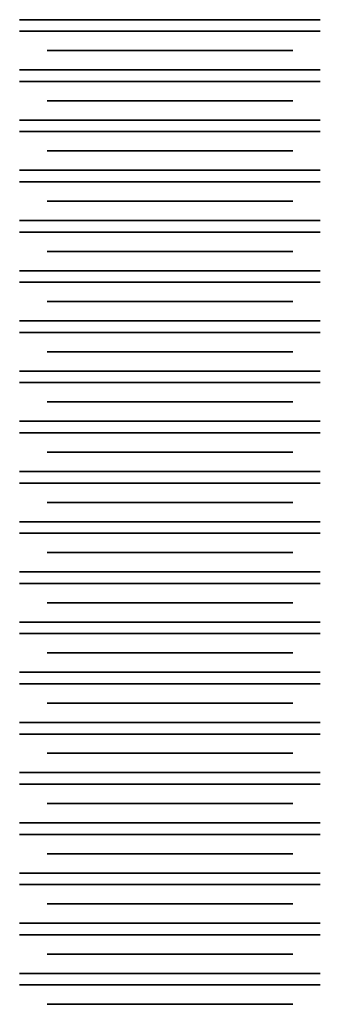
# Model space of a CAD drawing. Units: millimetres. Extents: x -10 to 57, y -83 to 77.
# Drawn here: x -6 to 0, y -43 to -24 of the extents above; entities that cross this region are included whole.
import ezdxf

# ---------------------------------------------------------------- set-up
doc = ezdxf.new("R2010")
doc.units = ezdxf.units.MM
doc.layers.add('MAIN-1', color=7, linetype='Continuous')
doc.layers.add('MAIN-2', color=7, linetype='Continuous')

msp = doc.modelspace()

# ---------------------------------------------------------------- linework, layer by layer
at = {"layer": 'MAIN-1'}
for p, q in [((0.455, -23.526), (-5.545, -23.526)), ((0.455, -23.756), (-5.545, -23.756)), ((-0.094, -24.141), (-4.995, -24.141)), ((0.455, -24.526), (-5.545, -24.526)), ((0.455, -24.756), (-5.545, -24.756)), ((-0.094, -25.141), (-4.995, -25.141)), ((0.455, -25.526), (-5.545, -25.526)), ((0.455, -25.756), (-5.545, -25.756)), ((-0.094, -26.141), (-4.995, -26.141)), ((0.455, -26.526), (-5.545, -26.526)), ((0.455, -26.756), (-5.545, -26.756)), ((-0.094, -27.141), (-4.995, -27.141)), ((0.455, -27.526), (-5.545, -27.526)), ((0.455, -27.756), (-5.545, -27.756)), ((-0.094, -28.141), (-4.995, -28.141)), ((0.455, -28.526), (-5.545, -28.526)), ((0.455, -28.756), (-5.545, -28.756)), ((-0.094, -29.141), (-4.995, -29.141)), ((0.455, -29.526), (-5.545, -29.526)), ((0.455, -29.756), (-5.545, -29.756)), ((-0.094, -30.141), (-4.995, -30.141)), ((0.455, -30.526), (-5.545, -30.526)), ((0.455, -30.756), (-5.545, -30.756)), ((-0.094, -31.141), (-4.995, -31.141)), ((0.455, -31.526), (-5.545, -31.526)), ((0.455, -31.756), (-5.545, -31.756)), ((-0.094, -32.141), (-4.995, -32.141)), ((0.455, -32.526), (-5.545, -32.526)), ((0.455, -32.756), (-5.545, -32.756)), ((-0.094, -33.141), (-4.995, -33.141)), ((0.455, -33.526), (-5.545, -33.526)), ((0.455, -33.756), (-5.545, -33.756)), ((-0.094, -34.141), (-4.995, -34.141)), ((0.455, -34.526), (-5.545, -34.526)), ((0.455, -34.756), (-5.545, -34.756)), ((-0.094, -35.141), (-4.995, -35.141)), ((0.455, -35.526), (-5.545, -35.526)), ((0.455, -35.756), (-5.545, -35.756)), ((-0.094, -36.141), (-4.995, -36.141)), ((0.455, -36.526), (-5.545, -36.526)), ((0.455, -36.756), (-5.545, -36.756)), ((-0.094, -37.141), (-4.995, -37.141)), ((0.455, -37.526), (-5.545, -37.526)), ((0.455, -37.756), (-5.545, -37.756)), ((-0.094, -38.141), (-4.995, -38.141)), ((0.455, -38.526), (-5.545, -38.526)), ((0.455, -38.756), (-5.545, -38.756)), ((-0.094, -39.141), (-4.995, -39.141)), ((0.455, -39.526), (-5.545, -39.526)), ((0.455, -39.756), (-5.545, -39.756)), ((-0.094, -40.141), (-4.995, -40.141)), ((0.455, -40.526), (-5.545, -40.526)), ((0.455, -40.756), (-5.545, -40.756)), ((-0.094, -41.141), (-4.995, -41.141)), ((0.455, -41.526), (-5.545, -41.526)), ((0.455, -41.756), (-5.545, -41.756)), ((-0.094, -42.141), (-4.995, -42.141)), ((0.455, -42.526), (-5.545, -42.526)), ((0.455, -42.756), (-5.545, -42.756)), ((-0.094, -43.141), (-4.995, -43.141))]:
    msp.add_line(p, q, dxfattribs=at)
at = {"layer": 'MAIN-2'}
for p, q in [((-5.545, -23.526), (0.455, -23.526)), ((0.455, -23.526), (-5.545, -23.526)), ((0.455, -23.526), (-5.545, -23.526)), ((0.455, -23.526), (-5.545, -23.526)), ((0.455, -23.526), (-5.545, -23.526)), ((0.455, -23.526), (-5.545, -23.526)), ((0.455, -23.526), (-5.545, -23.526)), ((0.455, -23.526), (-5.545, -23.526)), ((0.455, -23.526), (-5.545, -23.526)), ((0.455, -23.526), (-5.545, -23.526)), ((0.455, -23.526), (-5.545, -23.526)), ((-5.545, -23.756), (0.455, -23.756)), ((0.455, -23.756), (-5.545, -23.756)), ((0.455, -23.756), (-5.545, -23.756)), ((0.455, -23.756), (-5.545, -23.756)), ((0.455, -23.756), (-5.545, -23.756)), ((0.455, -23.756), (-5.545, -23.756)), ((-5.545, -23.756), (0.455, -23.756)), ((0.455, -23.756), (-5.545, -23.756)), ((0.455, -23.756), (-5.545, -23.756)), ((0.455, -23.756), (-5.545, -23.756)), ((0.455, -23.756), (-5.545, -23.756)), ((-4.995, -24.141), (-0.094, -24.141)), ((-0.094, -24.141), (-4.995, -24.141)), ((-0.094, -24.141), (-4.995, -24.141)), ((-0.094, -24.141), (-4.995, -24.141)), ((-0.094, -24.141), (-4.995, -24.141)), ((-0.094, -24.141), (-4.995, -24.141)), ((-4.995, -24.141), (-0.094, -24.141)), ((-0.094, -24.141), (-4.995, -24.141)), ((-0.094, -24.141), (-4.995, -24.141)), ((-0.094, -24.141), (-4.995, -24.141)), ((-0.094, -24.141), (-4.995, -24.141)), ((-5.545, -24.526), (0.455, -24.526)), ((0.455, -24.526), (-5.545, -24.526)), ((0.455, -24.526), (-5.545, -24.526)), ((0.455, -24.526), (-5.545, -24.526)), ((0.455, -24.526), (-5.545, -24.526)), ((0.455, -24.526), (-5.545, -24.526)), ((0.455, -24.526), (-5.545, -24.526)), ((0.455, -24.526), (-5.545, -24.526)), ((0.455, -24.526), (-5.545, -24.526)), ((0.455, -24.526), (-5.545, -24.526)), ((0.455, -24.526), (-5.545, -24.526)), ((-5.545, -24.756), (0.455, -24.756)), ((0.455, -24.756), (-5.545, -24.756)), ((0.455, -24.756), (-5.545, -24.756)), ((0.455, -24.756), (-5.545, -24.756)), ((0.455, -24.756), (-5.545, -24.756)), ((0.455, -24.756), (-5.545, -24.756)), ((0.455, -24.756), (-5.545, -24.756)), ((0.455, -24.756), (-5.545, -24.756)), ((0.455, -24.756), (-5.545, -24.756)), ((0.455, -24.756), (-5.545, -24.756)), ((0.455, -24.756), (-5.545, -24.756)), ((-4.995, -25.141), (-0.094, -25.141)), ((-0.094, -25.141), (-4.995, -25.141)), ((-0.094, -25.141), (-4.995, -25.141)), ((-0.094, -25.141), (-4.995, -25.141)), ((-0.094, -25.141), (-4.995, -25.141)), ((-0.094, -25.141), (-4.995, -25.141)), ((-4.995, -25.141), (-0.094, -25.141)), ((-0.094, -25.141), (-4.995, -25.141)), ((-0.094, -25.141), (-4.995, -25.141)), ((-0.094, -25.141), (-4.995, -25.141)), ((-0.094, -25.141), (-4.995, -25.141)), ((-5.545, -25.526), (0.455, -25.526)), ((0.455, -25.526), (-5.545, -25.526)), ((0.455, -25.526), (-5.545, -25.526)), ((0.455, -25.526), (-5.545, -25.526)), ((0.455, -25.526), (-5.545, -25.526)), ((0.455, -25.526), (-5.545, -25.526)), ((0.455, -25.526), (-5.545, -25.526)), ((0.455, -25.526), (-5.545, -25.526)), ((0.455, -25.526), (-5.545, -25.526)), ((0.455, -25.526), (-5.545, -25.526)), ((0.455, -25.526), (-5.545, -25.526)), ((-5.545, -25.756), (0.455, -25.756)), ((0.455, -25.756), (-5.545, -25.756)), ((0.455, -25.756), (-5.545, -25.756)), ((0.455, -25.756), (-5.545, -25.756)), ((0.455, -25.756), (-5.545, -25.756)), ((0.455, -25.756), (-5.545, -25.756)), ((0.455, -25.756), (-5.545, -25.756)), ((0.455, -25.756), (-5.545, -25.756)), ((0.455, -25.756), (-5.545, -25.756)), ((0.455, -25.756), (-5.545, -25.756)), ((0.455, -25.756), (-5.545, -25.756)), ((-4.995, -26.141), (-0.094, -26.141)), ((-0.094, -26.141), (-4.995, -26.141)), ((-0.094, -26.141), (-4.995, -26.141)), ((-0.094, -26.141), (-4.995, -26.141)), ((-4.995, -26.141), (-0.094, -26.141)), ((-0.094, -26.141), (-4.995, -26.141)), ((-0.094, -26.141), (-4.995, -26.141)), ((-0.094, -26.141), (-4.995, -26.141)), ((-0.094, -26.141), (-4.995, -26.141)), ((-0.094, -26.141), (-4.995, -26.141)), ((-0.094, -26.141), (-4.995, -26.141)), ((-5.545, -26.526), (0.455, -26.526)), ((0.455, -26.526), (-5.545, -26.526)), ((0.455, -26.526), (-5.545, -26.526)), ((0.455, -26.526), (-5.545, -26.526)), ((0.455, -26.526), (-5.545, -26.526)), ((0.455, -26.526), (-5.545, -26.526)), ((0.455, -26.526), (-5.545, -26.526)), ((0.455, -26.526), (-5.545, -26.526)), ((0.455, -26.526), (-5.545, -26.526)), ((0.455, -26.526), (-5.545, -26.526)), ((0.455, -26.526), (-5.545, -26.526)), ((-5.545, -26.756), (0.455, -26.756)), ((0.455, -26.756), (-5.545, -26.756)), ((0.455, -26.756), (-5.545, -26.756)), ((0.455, -26.756), (-5.545, -26.756)), ((0.455, -26.756), (-5.545, -26.756)), ((0.455, -26.756), (-5.545, -26.756)), ((0.455, -26.756), (-5.545, -26.756)), ((0.455, -26.756), (-5.545, -26.756)), ((0.455, -26.756), (-5.545, -26.756)), ((0.455, -26.756), (-5.545, -26.756)), ((0.455, -26.756), (-5.545, -26.756)), ((-4.995, -27.141), (-0.094, -27.141)), ((-0.094, -27.141), (-4.995, -27.141)), ((-0.094, -27.141), (-4.995, -27.141)), ((-0.094, -27.141), (-4.995, -27.141)), ((-4.995, -27.141), (-0.094, -27.141)), ((-0.094, -27.141), (-4.995, -27.141)), ((-0.094, -27.141), (-4.995, -27.141)), ((-0.094, -27.141), (-4.995, -27.141)), ((-0.094, -27.141), (-4.995, -27.141)), ((-0.094, -27.141), (-4.995, -27.141)), ((-0.094, -27.141), (-4.995, -27.141)), ((-5.545, -27.526), (0.455, -27.526)), ((0.455, -27.526), (-5.545, -27.526)), ((0.455, -27.526), (-5.545, -27.526)), ((0.455, -27.526), (-5.545, -27.526)), ((0.455, -27.526), (-5.545, -27.526)), ((0.455, -27.526), (-5.545, -27.526)), ((0.455, -27.526), (-5.545, -27.526)), ((0.455, -27.526), (-5.545, -27.526)), ((0.455, -27.526), (-5.545, -27.526)), ((0.455, -27.526), (-5.545, -27.526)), ((0.455, -27.526), (-5.545, -27.526)), ((-5.545, -27.756), (0.455, -27.756)), ((0.455, -27.756), (-5.545, -27.756)), ((0.455, -27.756), (-5.545, -27.756)), ((0.455, -27.756), (-5.545, -27.756)), ((0.455, -27.756), (-5.545, -27.756)), ((0.455, -27.756), (-5.545, -27.756)), ((0.455, -27.756), (-5.545, -27.756)), ((0.455, -27.756), (-5.545, -27.756)), ((0.455, -27.756), (-5.545, -27.756)), ((0.455, -27.756), (-5.545, -27.756)), ((0.455, -27.756), (-5.545, -27.756)), ((-4.995, -28.141), (-0.094, -28.141)), ((-0.094, -28.141), (-4.995, -28.141)), ((-0.094, -28.141), (-4.995, -28.141)), ((-0.094, -28.141), (-4.995, -28.141)), ((-4.995, -28.141), (-0.094, -28.141)), ((-0.094, -28.141), (-4.995, -28.141)), ((-0.094, -28.141), (-4.995, -28.141)), ((-0.094, -28.141), (-4.995, -28.141)), ((-0.094, -28.141), (-4.995, -28.141)), ((-0.094, -28.141), (-4.995, -28.141)), ((-0.094, -28.141), (-4.995, -28.141)), ((-5.545, -28.526), (0.455, -28.526)), ((0.455, -28.526), (-5.545, -28.526)), ((0.455, -28.526), (-5.545, -28.526)), ((0.455, -28.526), (-5.545, -28.526)), ((-5.545, -28.526), (0.455, -28.526)), ((0.455, -28.526), (-5.545, -28.526)), ((0.455, -28.526), (-5.545, -28.526)), ((0.455, -28.526), (-5.545, -28.526)), ((0.455, -28.526), (-5.545, -28.526)), ((0.455, -28.526), (-5.545, -28.526)), ((0.455, -28.526), (-5.545, -28.526)), ((-5.545, -28.756), (0.455, -28.756)), ((0.455, -28.756), (-5.545, -28.756)), ((0.455, -28.756), (-5.545, -28.756)), ((0.455, -28.756), (-5.545, -28.756)), ((0.455, -28.756), (-5.545, -28.756)), ((0.455, -28.756), (-5.545, -28.756)), ((0.455, -28.756), (-5.545, -28.756)), ((0.455, -28.756), (-5.545, -28.756)), ((0.455, -28.756), (-5.545, -28.756)), ((0.455, -28.756), (-5.545, -28.756)), ((0.455, -28.756), (-5.545, -28.756)), ((-4.995, -29.141), (-0.094, -29.141)), ((-0.094, -29.141), (-4.995, -29.141)), ((-0.094, -29.141), (-4.995, -29.141)), ((-0.094, -29.141), (-4.995, -29.141)), ((-0.094, -29.141), (-4.995, -29.141)), ((-0.094, -29.141), (-4.995, -29.141)), ((-0.094, -29.141), (-4.995, -29.141)), ((-0.094, -29.141), (-4.995, -29.141)), ((-0.094, -29.141), (-4.995, -29.141)), ((-0.094, -29.141), (-4.995, -29.141)), ((-0.094, -29.141), (-4.995, -29.141)), ((-5.545, -29.526), (0.455, -29.526)), ((0.455, -29.526), (-5.545, -29.526)), ((0.455, -29.526), (-5.545, -29.526)), ((0.455, -29.526), (-5.545, -29.526)), ((0.455, -29.526), (-5.545, -29.526)), ((0.455, -29.526), (-5.545, -29.526)), ((-5.545, -29.526), (0.455, -29.526)), ((0.455, -29.526), (-5.545, -29.526)), ((0.455, -29.526), (-5.545, -29.526)), ((0.455, -29.526), (-5.545, -29.526)), ((0.455, -29.526), (-5.545, -29.526)), ((-5.545, -29.756), (0.455, -29.756)), ((0.455, -29.756), (-5.545, -29.756)), ((0.455, -29.756), (-5.545, -29.756)), ((0.455, -29.756), (-5.545, -29.756)), ((0.455, -29.756), (-5.545, -29.756)), ((0.455, -29.756), (-5.545, -29.756)), ((0.455, -29.756), (-5.545, -29.756)), ((0.455, -29.756), (-5.545, -29.756)), ((0.455, -29.756), (-5.545, -29.756)), ((0.455, -29.756), (-5.545, -29.756)), ((0.455, -29.756), (-5.545, -29.756)), ((-4.995, -30.141), (-0.094, -30.141)), ((-0.094, -30.141), (-4.995, -30.141)), ((-0.094, -30.141), (-4.995, -30.141)), ((-0.094, -30.141), (-4.995, -30.141)), ((-0.094, -30.141), (-4.995, -30.141)), ((-0.094, -30.141), (-4.995, -30.141)), ((-0.094, -30.141), (-4.995, -30.141)), ((-0.094, -30.141), (-4.995, -30.141)), ((-0.094, -30.141), (-4.995, -30.141)), ((-0.094, -30.141), (-4.995, -30.141)), ((-0.094, -30.141), (-4.995, -30.141)), ((-5.545, -30.526), (0.455, -30.526)), ((0.455, -30.526), (-5.545, -30.526)), ((0.455, -30.526), (-5.545, -30.526)), ((0.455, -30.526), (-5.545, -30.526)), ((0.455, -30.526), (-5.545, -30.526)), ((0.455, -30.526), (-5.545, -30.526)), ((-5.545, -30.526), (0.455, -30.526)), ((0.455, -30.526), (-5.545, -30.526)), ((0.455, -30.526), (-5.545, -30.526)), ((0.455, -30.526), (-5.545, -30.526)), ((0.455, -30.526), (-5.545, -30.526)), ((-5.545, -30.756), (0.455, -30.756)), ((0.455, -30.756), (-5.545, -30.756)), ((0.455, -30.756), (-5.545, -30.756)), ((0.455, -30.756), (-5.545, -30.756)), ((0.455, -30.756), (-5.545, -30.756)), ((0.455, -30.756), (-5.545, -30.756)), ((0.455, -30.756), (-5.545, -30.756)), ((0.455, -30.756), (-5.545, -30.756)), ((0.455, -30.756), (-5.545, -30.756)), ((0.455, -30.756), (-5.545, -30.756)), ((0.455, -30.756), (-5.545, -30.756)), ((-4.995, -31.141), (-0.094, -31.141)), ((-0.094, -31.141), (-4.995, -31.141)), ((-0.094, -31.141), (-4.995, -31.141)), ((-0.094, -31.141), (-4.995, -31.141)), ((-0.094, -31.141), (-4.995, -31.141)), ((-0.094, -31.141), (-4.995, -31.141)), ((-0.094, -31.141), (-4.995, -31.141)), ((-0.094, -31.141), (-4.995, -31.141)), ((-0.094, -31.141), (-4.995, -31.141)), ((-0.094, -31.141), (-4.995, -31.141)), ((-0.094, -31.141), (-4.995, -31.141)), ((-5.545, -31.526), (0.455, -31.526)), ((0.455, -31.526), (-5.545, -31.526)), ((0.455, -31.526), (-5.545, -31.526)), ((0.455, -31.526), (-5.545, -31.526)), ((0.455, -31.526), (-5.545, -31.526)), ((0.455, -31.526), (-5.545, -31.526)), ((-5.545, -31.526), (0.455, -31.526)), ((0.455, -31.526), (-5.545, -31.526)), ((0.455, -31.526), (-5.545, -31.526)), ((0.455, -31.526), (-5.545, -31.526)), ((0.455, -31.526), (-5.545, -31.526)), ((-5.545, -31.756), (0.455, -31.756)), ((0.455, -31.756), (-5.545, -31.756)), ((0.455, -31.756), (-5.545, -31.756)), ((0.455, -31.756), (-5.545, -31.756)), ((0.455, -31.756), (-5.545, -31.756)), ((0.455, -31.756), (-5.545, -31.756)), ((-5.545, -31.756), (0.455, -31.756)), ((0.455, -31.756), (-5.545, -31.756)), ((0.455, -31.756), (-5.545, -31.756)), ((0.455, -31.756), (-5.545, -31.756)), ((0.455, -31.756), (-5.545, -31.756)), ((-4.995, -32.141), (-0.094, -32.141)), ((-0.094, -32.141), (-4.995, -32.141)), ((-0.094, -32.141), (-4.995, -32.141)), ((-0.094, -32.141), (-4.995, -32.141)), ((-0.094, -32.141), (-4.995, -32.141)), ((-0.094, -32.141), (-4.995, -32.141)), ((-0.094, -32.141), (-4.995, -32.141)), ((-0.094, -32.141), (-4.995, -32.141)), ((-0.094, -32.141), (-4.995, -32.141)), ((-0.094, -32.141), (-4.995, -32.141)), ((-0.094, -32.141), (-4.995, -32.141)), ((-5.545, -32.526), (0.455, -32.526)), ((0.455, -32.526), (-5.545, -32.526)), ((0.455, -32.526), (-5.545, -32.526)), ((0.455, -32.526), (-5.545, -32.526)), ((0.455, -32.526), (-5.545, -32.526)), ((0.455, -32.526), (-5.545, -32.526)), ((-5.545, -32.526), (0.455, -32.526)), ((0.455, -32.526), (-5.545, -32.526)), ((0.455, -32.526), (-5.545, -32.526)), ((0.455, -32.526), (-5.545, -32.526)), ((0.455, -32.526), (-5.545, -32.526)), ((-5.545, -32.756), (0.455, -32.756)), ((0.455, -32.756), (-5.545, -32.756)), ((0.455, -32.756), (-5.545, -32.756)), ((0.455, -32.756), (-5.545, -32.756)), ((0.455, -32.756), (-5.545, -32.756)), ((0.455, -32.756), (-5.545, -32.756)), ((-5.545, -32.756), (0.455, -32.756)), ((0.455, -32.756), (-5.545, -32.756)), ((0.455, -32.756), (-5.545, -32.756)), ((0.455, -32.756), (-5.545, -32.756)), ((0.455, -32.756), (-5.545, -32.756)), ((-4.995, -33.141), (-0.094, -33.141)), ((-0.094, -33.141), (-4.995, -33.141)), ((-0.094, -33.141), (-4.995, -33.141)), ((-0.094, -33.141), (-4.995, -33.141)), ((-0.094, -33.141), (-4.995, -33.141)), ((-0.094, -33.141), (-4.995, -33.141)), ((-0.094, -33.141), (-4.995, -33.141)), ((-0.094, -33.141), (-4.995, -33.141)), ((-0.094, -33.141), (-4.995, -33.141)), ((-0.094, -33.141), (-4.995, -33.141)), ((-0.094, -33.141), (-4.995, -33.141)), ((-5.545, -33.526), (0.455, -33.526)), ((0.455, -33.526), (-5.545, -33.526)), ((0.455, -33.526), (-5.545, -33.526)), ((0.455, -33.526), (-5.545, -33.526)), ((0.455, -33.526), (-5.545, -33.526)), ((0.455, -33.526), (-5.545, -33.526)), ((-5.545, -33.526), (0.455, -33.526)), ((0.455, -33.526), (-5.545, -33.526)), ((0.455, -33.526), (-5.545, -33.526)), ((0.455, -33.526), (-5.545, -33.526)), ((0.455, -33.526), (-5.545, -33.526)), ((-5.545, -33.756), (0.455, -33.756)), ((0.455, -33.756), (-5.545, -33.756)), ((0.455, -33.756), (-5.545, -33.756)), ((0.455, -33.756), (-5.545, -33.756)), ((0.455, -33.756), (-5.545, -33.756)), ((0.455, -33.756), (-5.545, -33.756)), ((-5.545, -33.756), (0.455, -33.756)), ((0.455, -33.756), (-5.545, -33.756)), ((0.455, -33.756), (-5.545, -33.756)), ((0.455, -33.756), (-5.545, -33.756)), ((0.455, -33.756), (-5.545, -33.756)), ((-4.995, -34.141), (-0.094, -34.141)), ((-0.094, -34.141), (-4.995, -34.141)), ((-0.094, -34.141), (-4.995, -34.141)), ((-0.094, -34.141), (-4.995, -34.141)), ((-0.094, -34.141), (-4.995, -34.141)), ((-0.094, -34.141), (-4.995, -34.141)), ((-4.995, -34.141), (-0.094, -34.141)), ((-0.094, -34.141), (-4.995, -34.141)), ((-0.094, -34.141), (-4.995, -34.141)), ((-0.094, -34.141), (-4.995, -34.141)), ((-0.094, -34.141), (-4.995, -34.141)), ((-5.545, -34.526), (0.455, -34.526)), ((0.455, -34.526), (-5.545, -34.526)), ((0.455, -34.526), (-5.545, -34.526)), ((0.455, -34.526), (-5.545, -34.526)), ((0.455, -34.526), (-5.545, -34.526)), ((0.455, -34.526), (-5.545, -34.526)), ((-5.545, -34.526), (0.455, -34.526)), ((0.455, -34.526), (-5.545, -34.526)), ((0.455, -34.526), (-5.545, -34.526)), ((0.455, -34.526), (-5.545, -34.526)), ((0.455, -34.526), (-5.545, -34.526)), ((-5.545, -34.756), (0.455, -34.756)), ((0.455, -34.756), (-5.545, -34.756)), ((0.455, -34.756), (-5.545, -34.756)), ((0.455, -34.756), (-5.545, -34.756)), ((0.455, -34.756), (-5.545, -34.756)), ((0.455, -34.756), (-5.545, -34.756)), ((-5.545, -34.756), (0.455, -34.756)), ((0.455, -34.756), (-5.545, -34.756)), ((0.455, -34.756), (-5.545, -34.756)), ((0.455, -34.756), (-5.545, -34.756)), ((0.455, -34.756), (-5.545, -34.756)), ((-4.995, -35.141), (-0.094, -35.141)), ((-0.094, -35.141), (-4.995, -35.141)), ((-0.094, -35.141), (-4.995, -35.141)), ((-0.094, -35.141), (-4.995, -35.141)), ((-0.094, -35.141), (-4.995, -35.141)), ((-0.094, -35.141), (-4.995, -35.141)), ((-4.995, -35.141), (-0.094, -35.141)), ((-0.094, -35.141), (-4.995, -35.141)), ((-0.094, -35.141), (-4.995, -35.141)), ((-0.094, -35.141), (-4.995, -35.141)), ((-0.094, -35.141), (-4.995, -35.141)), ((-5.545, -35.526), (0.455, -35.526)), ((0.455, -35.526), (-5.545, -35.526)), ((0.455, -35.526), (-5.545, -35.526)), ((0.455, -35.526), (-5.545, -35.526)), ((0.455, -35.526), (-5.545, -35.526)), ((0.455, -35.526), (-5.545, -35.526)), ((-5.545, -35.526), (0.455, -35.526)), ((0.455, -35.526), (-5.545, -35.526)), ((0.455, -35.526), (-5.545, -35.526)), ((0.455, -35.526), (-5.545, -35.526)), ((0.455, -35.526), (-5.545, -35.526)), ((-5.545, -35.756), (0.455, -35.756)), ((0.455, -35.756), (-5.545, -35.756)), ((0.455, -35.756), (-5.545, -35.756)), ((0.455, -35.756), (-5.545, -35.756)), ((0.455, -35.756), (-5.545, -35.756)), ((0.455, -35.756), (-5.545, -35.756)), ((-5.545, -35.756), (0.455, -35.756)), ((0.455, -35.756), (-5.545, -35.756)), ((0.455, -35.756), (-5.545, -35.756)), ((0.455, -35.756), (-5.545, -35.756)), ((0.455, -35.756), (-5.545, -35.756)), ((-4.995, -36.141), (-0.094, -36.141)), ((-0.094, -36.141), (-4.995, -36.141)), ((-0.094, -36.141), (-4.995, -36.141)), ((-0.094, -36.141), (-4.995, -36.141)), ((-0.094, -36.141), (-4.995, -36.141)), ((-0.094, -36.141), (-4.995, -36.141)), ((-4.995, -36.141), (-0.094, -36.141)), ((-0.094, -36.141), (-4.995, -36.141)), ((-0.094, -36.141), (-4.995, -36.141)), ((-0.094, -36.141), (-4.995, -36.141)), ((-0.094, -36.141), (-4.995, -36.141)), ((-5.545, -36.526), (0.455, -36.526)), ((0.455, -36.526), (-5.545, -36.526)), ((0.455, -36.526), (-5.545, -36.526)), ((0.455, -36.526), (-5.545, -36.526)), ((0.455, -36.526), (-5.545, -36.526)), ((0.455, -36.526), (-5.545, -36.526)), ((0.455, -36.526), (-5.545, -36.526)), ((0.455, -36.526), (-5.545, -36.526)), ((0.455, -36.526), (-5.545, -36.526)), ((0.455, -36.526), (-5.545, -36.526)), ((0.455, -36.526), (-5.545, -36.526)), ((-5.545, -36.756), (0.455, -36.756)), ((0.455, -36.756), (-5.545, -36.756)), ((0.455, -36.756), (-5.545, -36.756)), ((0.455, -36.756), (-5.545, -36.756)), ((0.455, -36.756), (-5.545, -36.756)), ((0.455, -36.756), (-5.545, -36.756)), ((-5.545, -36.756), (0.455, -36.756)), ((0.455, -36.756), (-5.545, -36.756)), ((0.455, -36.756), (-5.545, -36.756)), ((0.455, -36.756), (-5.545, -36.756)), ((0.455, -36.756), (-5.545, -36.756)), ((-4.995, -37.141), (-0.094, -37.141)), ((-0.094, -37.141), (-4.995, -37.141)), ((-0.094, -37.141), (-4.995, -37.141)), ((-0.094, -37.141), (-4.995, -37.141)), ((-0.094, -37.141), (-4.995, -37.141)), ((-0.094, -37.141), (-4.995, -37.141)), ((-4.995, -37.141), (-0.094, -37.141)), ((-0.094, -37.141), (-4.995, -37.141)), ((-0.094, -37.141), (-4.995, -37.141)), ((-0.094, -37.141), (-4.995, -37.141)), ((-0.094, -37.141), (-4.995, -37.141)), ((-5.545, -37.526), (0.455, -37.526)), ((0.455, -37.526), (-5.545, -37.526)), ((0.455, -37.526), (-5.545, -37.526)), ((0.455, -37.526), (-5.545, -37.526)), ((0.455, -37.526), (-5.545, -37.526)), ((0.455, -37.526), (-5.545, -37.526)), ((0.455, -37.526), (-5.545, -37.526)), ((0.455, -37.526), (-5.545, -37.526)), ((0.455, -37.526), (-5.545, -37.526)), ((0.455, -37.526), (-5.545, -37.526)), ((0.455, -37.526), (-5.545, -37.526)), ((-5.545, -37.756), (0.455, -37.756)), ((0.455, -37.756), (-5.545, -37.756)), ((0.455, -37.756), (-5.545, -37.756)), ((0.455, -37.756), (-5.545, -37.756)), ((0.455, -37.756), (-5.545, -37.756)), ((0.455, -37.756), (-5.545, -37.756)), ((-5.545, -37.756), (0.455, -37.756)), ((0.455, -37.756), (-5.545, -37.756)), ((0.455, -37.756), (-5.545, -37.756)), ((0.455, -37.756), (-5.545, -37.756)), ((0.455, -37.756), (-5.545, -37.756)), ((-4.995, -38.141), (-0.094, -38.141)), ((-0.094, -38.141), (-4.995, -38.141)), ((-0.094, -38.141), (-4.995, -38.141)), ((-0.094, -38.141), (-4.995, -38.141)), ((-0.094, -38.141), (-4.995, -38.141)), ((-0.094, -38.141), (-4.995, -38.141)), ((-4.995, -38.141), (-0.094, -38.141)), ((-0.094, -38.141), (-4.995, -38.141)), ((-0.094, -38.141), (-4.995, -38.141)), ((-0.094, -38.141), (-4.995, -38.141)), ((-0.094, -38.141), (-4.995, -38.141)), ((-5.545, -38.526), (0.455, -38.526)), ((0.455, -38.526), (-5.545, -38.526)), ((0.455, -38.526), (-5.545, -38.526)), ((0.455, -38.526), (-5.545, -38.526)), ((0.455, -38.526), (-5.545, -38.526)), ((0.455, -38.526), (-5.545, -38.526)), ((0.455, -38.526), (-5.545, -38.526)), ((0.455, -38.526), (-5.545, -38.526)), ((0.455, -38.526), (-5.545, -38.526)), ((0.455, -38.526), (-5.545, -38.526)), ((0.455, -38.526), (-5.545, -38.526)), ((-5.545, -38.756), (0.455, -38.756)), ((0.455, -38.756), (-5.545, -38.756)), ((0.455, -38.756), (-5.545, -38.756)), ((0.455, -38.756), (-5.545, -38.756)), ((0.455, -38.756), (-5.545, -38.756)), ((0.455, -38.756), (-5.545, -38.756)), ((-5.545, -38.756), (0.455, -38.756)), ((0.455, -38.756), (-5.545, -38.756)), ((0.455, -38.756), (-5.545, -38.756)), ((0.455, -38.756), (-5.545, -38.756)), ((0.455, -38.756), (-5.545, -38.756)), ((-4.995, -39.141), (-0.094, -39.141)), ((-0.094, -39.141), (-4.995, -39.141)), ((-0.094, -39.141), (-4.995, -39.141)), ((-0.094, -39.141), (-4.995, -39.141)), ((-0.094, -39.141), (-4.995, -39.141)), ((-0.094, -39.141), (-4.995, -39.141)), ((-4.995, -39.141), (-0.094, -39.141)), ((-0.094, -39.141), (-4.995, -39.141)), ((-0.094, -39.141), (-4.995, -39.141)), ((-0.094, -39.141), (-4.995, -39.141)), ((-0.094, -39.141), (-4.995, -39.141)), ((-5.545, -39.526), (0.455, -39.526)), ((0.455, -39.526), (-5.545, -39.526)), ((0.455, -39.526), (-5.545, -39.526)), ((0.455, -39.526), (-5.545, -39.526)), ((0.455, -39.526), (-5.545, -39.526)), ((0.455, -39.526), (-5.545, -39.526)), ((0.455, -39.526), (-5.545, -39.526)), ((0.455, -39.526), (-5.545, -39.526)), ((0.455, -39.526), (-5.545, -39.526)), ((0.455, -39.526), (-5.545, -39.526)), ((0.455, -39.526), (-5.545, -39.526)), ((-5.545, -39.756), (0.455, -39.756)), ((0.455, -39.756), (-5.545, -39.756)), ((0.455, -39.756), (-5.545, -39.756)), ((0.455, -39.756), (-5.545, -39.756)), ((0.455, -39.756), (-5.545, -39.756)), ((0.455, -39.756), (-5.545, -39.756)), ((0.455, -39.756), (-5.545, -39.756)), ((0.455, -39.756), (-5.545, -39.756)), ((0.455, -39.756), (-5.545, -39.756)), ((0.455, -39.756), (-5.545, -39.756)), ((0.455, -39.756), (-5.545, -39.756)), ((-4.995, -40.141), (-0.094, -40.141)), ((-0.094, -40.141), (-4.995, -40.141)), ((-0.094, -40.141), (-4.995, -40.141)), ((-0.094, -40.141), (-4.995, -40.141)), ((-0.094, -40.141), (-4.995, -40.141)), ((-0.094, -40.141), (-4.995, -40.141)), ((-4.995, -40.141), (-0.094, -40.141)), ((-0.094, -40.141), (-4.995, -40.141)), ((-0.094, -40.141), (-4.995, -40.141)), ((-0.094, -40.141), (-4.995, -40.141)), ((-0.094, -40.141), (-4.995, -40.141)), ((-5.545, -40.526), (0.455, -40.526)), ((0.455, -40.526), (-5.545, -40.526)), ((0.455, -40.526), (-5.545, -40.526)), ((0.455, -40.526), (-5.545, -40.526)), ((0.455, -40.526), (-5.545, -40.526)), ((0.455, -40.526), (-5.545, -40.526)), ((0.455, -40.526), (-5.545, -40.526)), ((0.455, -40.526), (-5.545, -40.526)), ((0.455, -40.526), (-5.545, -40.526)), ((0.455, -40.526), (-5.545, -40.526)), ((0.455, -40.526), (-5.545, -40.526)), ((-5.545, -40.756), (0.455, -40.756)), ((0.455, -40.756), (-5.545, -40.756)), ((0.455, -40.756), (-5.545, -40.756)), ((0.455, -40.756), (-5.545, -40.756)), ((0.455, -40.756), (-5.545, -40.756)), ((0.455, -40.756), (-5.545, -40.756)), ((0.455, -40.756), (-5.545, -40.756)), ((0.455, -40.756), (-5.545, -40.756)), ((0.455, -40.756), (-5.545, -40.756)), ((0.455, -40.756), (-5.545, -40.756)), ((0.455, -40.756), (-5.545, -40.756)), ((-4.995, -41.141), (-0.094, -41.141)), ((-0.094, -41.141), (-4.995, -41.141)), ((-0.094, -41.141), (-4.995, -41.141)), ((-0.094, -41.141), (-4.995, -41.141)), ((-0.094, -41.141), (-4.995, -41.141)), ((-0.094, -41.141), (-4.995, -41.141)), ((-4.995, -41.141), (-0.094, -41.141)), ((-0.094, -41.141), (-4.995, -41.141)), ((-0.094, -41.141), (-4.995, -41.141)), ((-0.094, -41.141), (-4.995, -41.141)), ((-0.094, -41.141), (-4.995, -41.141)), ((-5.545, -41.526), (0.455, -41.526)), ((0.455, -41.526), (-5.545, -41.526)), ((0.455, -41.526), (-5.545, -41.526)), ((0.455, -41.526), (-5.545, -41.526)), ((0.455, -41.526), (-5.545, -41.526)), ((0.455, -41.526), (-5.545, -41.526)), ((0.455, -41.526), (-5.545, -41.526)), ((0.455, -41.526), (-5.545, -41.526)), ((0.455, -41.526), (-5.545, -41.526)), ((0.455, -41.526), (-5.545, -41.526)), ((0.455, -41.526), (-5.545, -41.526)), ((-5.545, -41.756), (0.455, -41.756)), ((0.455, -41.756), (-5.545, -41.756)), ((0.455, -41.756), (-5.545, -41.756)), ((0.455, -41.756), (-5.545, -41.756)), ((0.455, -41.756), (-5.545, -41.756)), ((0.455, -41.756), (-5.545, -41.756)), ((0.455, -41.756), (-5.545, -41.756)), ((0.455, -41.756), (-5.545, -41.756)), ((0.455, -41.756), (-5.545, -41.756)), ((0.455, -41.756), (-5.545, -41.756)), ((0.455, -41.756), (-5.545, -41.756)), ((-4.995, -42.141), (-0.094, -42.141)), ((-0.094, -42.141), (-4.995, -42.141)), ((-0.094, -42.141), (-4.995, -42.141)), ((-0.094, -42.141), (-4.995, -42.141)), ((-4.995, -42.141), (-0.094, -42.141)), ((-0.094, -42.141), (-4.995, -42.141)), ((-0.094, -42.141), (-4.995, -42.141)), ((-0.094, -42.141), (-4.995, -42.141)), ((-0.094, -42.141), (-4.995, -42.141)), ((-0.094, -42.141), (-4.995, -42.141)), ((-0.094, -42.141), (-4.995, -42.141)), ((-5.545, -42.526), (0.455, -42.526)), ((0.455, -42.526), (-5.545, -42.526)), ((0.455, -42.526), (-5.545, -42.526)), ((0.455, -42.526), (-5.545, -42.526)), ((0.455, -42.526), (-5.545, -42.526)), ((0.455, -42.526), (-5.545, -42.526)), ((0.455, -42.526), (-5.545, -42.526)), ((0.455, -42.526), (-5.545, -42.526)), ((0.455, -42.526), (-5.545, -42.526)), ((0.455, -42.526), (-5.545, -42.526)), ((0.455, -42.526), (-5.545, -42.526)), ((-5.545, -42.756), (0.455, -42.756)), ((0.455, -42.756), (-5.545, -42.756)), ((0.455, -42.756), (-5.545, -42.756)), ((0.455, -42.756), (-5.545, -42.756)), ((0.455, -42.756), (-5.545, -42.756)), ((0.455, -42.756), (-5.545, -42.756)), ((0.455, -42.756), (-5.545, -42.756)), ((0.455, -42.756), (-5.545, -42.756)), ((0.455, -42.756), (-5.545, -42.756)), ((0.455, -42.756), (-5.545, -42.756)), ((0.455, -42.756), (-5.545, -42.756)), ((-4.995, -43.141), (-0.094, -43.141)), ((-0.094, -43.141), (-4.995, -43.141)), ((-0.094, -43.141), (-4.995, -43.141)), ((-0.094, -43.141), (-4.995, -43.141)), ((-4.995, -43.141), (-0.094, -43.141)), ((-0.094, -43.141), (-4.995, -43.141)), ((-0.094, -43.141), (-4.995, -43.141)), ((-0.094, -43.141), (-4.995, -43.141)), ((-0.094, -43.141), (-4.995, -43.141)), ((-0.094, -43.141), (-4.995, -43.141)), ((-0.094, -43.141), (-4.995, -43.141))]:
    msp.add_line(p, q, dxfattribs=at)

doc.saveas('drawing.dxf')
